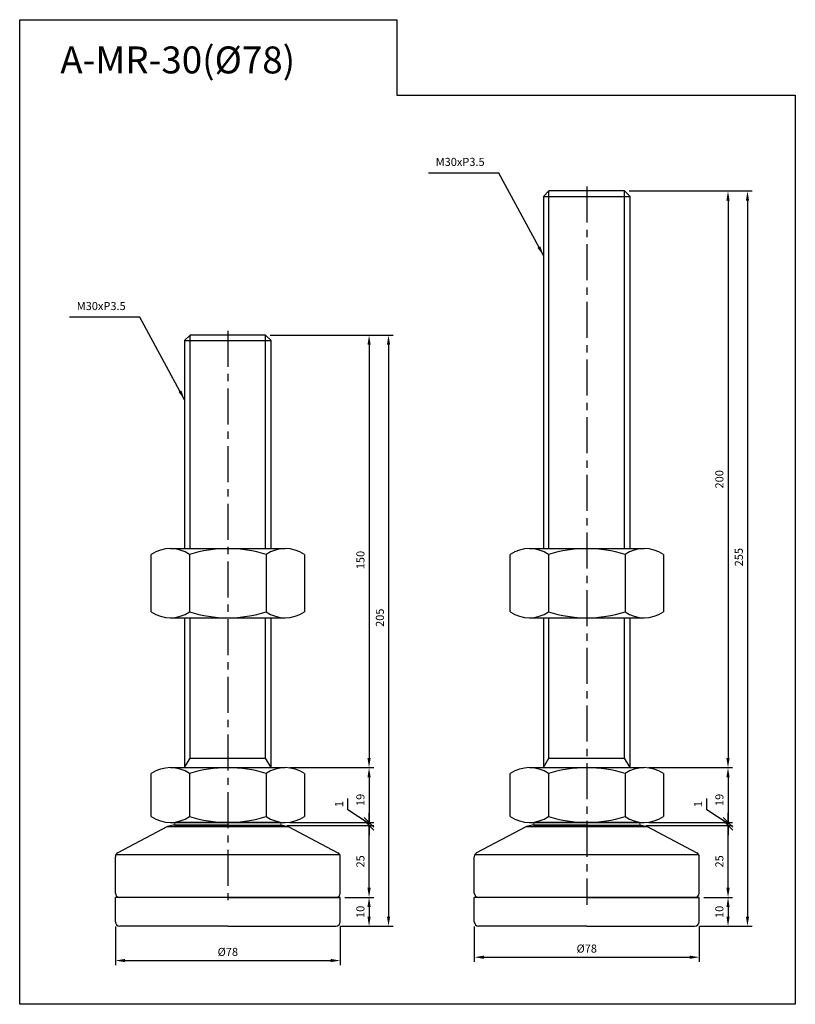
# Model space of a CAD drawing. Extents: x 3737 to 6106, y -430 to 973.
# Drawn here: x 5370 to 5639, y -430 to -89 of the extents above; entities that cross this region are included whole.
import ezdxf

# ---------------------------------------------------------------- set-up
doc = ezdxf.new("R2010")
doc.units = 0
doc.header["$LTSCALE"] = 10
doc.header["$MEASUREMENT"] = 0
doc.linetypes.add('CENTER', pattern=[2, 1.25, -0.25, 0.25, -0.25])
doc.layers.get('0').update_dxf_attribs({"color": 1, "linetype": 'CONTINUOUS'})
doc.layers.get('DEFPOINTS').update_dxf_attribs({"linetype": 'CONTINUOUS'})
doc.layers.add('1', color=2, linetype='CONTINUOUS')
doc.layers.add('3', color=1, linetype='CENTER')
doc.styles.get("Standard").update_dxf_attribs({"font": 'simplex.shx', "bigfont": 'gsg1.shx'})
doc.dimstyles.get("Standard").update_dxf_attribs({"dimscale": 0.8, "dimtxt": 3.5, "dimasz": 4.2, "dimexe": 2, "dimexo": 2, "dimgap": 2, "dimtad": 1, "dimdsep": 46, "dimtxsty": 'Standard', "dimcen": 0.09, "dimclrd": 256, "dimclre": 256, "dimclrt": 7, "dimazin": 2, "dimtfac": 1, "dimtmove": 0, "dimatfit": 0, "dimfxl": 0, "dimtolj": 1, "dimtzin": 0, "dimlwd": -1, "dimlwe": -1, "dimarcsym": 0})

# ---------------------------------------------------------------- blocks, each defined once
blk = doc.blocks.new('_Oblique')
at = {"color": 0, "linetype": 'ByBlock', "lineweight": -2}
blk.add_line((-0.5, -0.5), (0.5, 0.5), dxfattribs=at)
blk = doc.blocks.new('*D35')
at = {"transparency": 16777216}
for p, q in [((5462.94, -368.02), (5492.91, -368.02)), ((5491.31, -389.66), (5491.31, -368.02)), ((5482.94, -393.02), (5492.91, -393.02))]:
    blk.add_line(p, q, dxfattribs=at)
blk.add_solid([(5490.75, -389.66), (5491.87, -389.66), (5491.31, -393.02)], dxfattribs=at)
at = {"layer": 'DEFPOINTS', "color": 0, "transparency": 16777216}
for p in [(5461.34, -368.02), (5491.31, -368.02), (5481.34, -393.02)]:
    blk.add_point(p, dxfattribs=at)
at = {"transparency": 16777216, "xscale": 3.36, "yscale": 3.36, "zscale": 3.36, "rotation": 90}
blk.add_blockref('_Oblique', (5491.31, -368.02), dxfattribs=at)
at = {"color": 7, "transparency": 16777216, "insert": (5488.31, -380.52), "char_height": 2.8, "attachment_point": 5, "rotation": 90}
blk.add_mtext('\\A1;25', dxfattribs=at)
blk = doc.blocks.new('*D36')
at = {"transparency": 16777216}
for p, q in [((5457.04, -198.02), (5492.91, -198.02)), ((5491.31, -201.38), (5491.31, -344.66)), ((5463.85, -348.02), (5492.91, -348.02))]:
    blk.add_line(p, q, dxfattribs=at)
for points in [[(5490.75, -201.38), (5491.87, -201.38), (5491.31, -198.02)], [(5490.75, -344.66), (5491.87, -344.66), (5491.31, -348.02)]]:
    blk.add_solid(points, dxfattribs=at)
at = {"layer": 'DEFPOINTS', "color": 0, "transparency": 16777216}
for p in [(5455.44, -198.02), (5462.25, -348.02), (5491.31, -348.02)]:
    blk.add_point(p, dxfattribs=at)
at = {"color": 7, "transparency": 16777216, "insert": (5488.31, -276.02), "char_height": 2.8, "attachment_point": 5, "rotation": 90}
blk.add_mtext('\\A1;150', dxfattribs=at)
blk = doc.blocks.new('*D37')
at = {"transparency": 16777216}
for p, q in [((5463.85, -348.02), (5492.91, -348.02)), ((5491.31, -351.38), (5491.31, -367.02)), ((5463.85, -367.02), (5492.91, -367.02))]:
    blk.add_line(p, q, dxfattribs=at)
blk.add_solid([(5490.75, -351.38), (5491.87, -351.38), (5491.31, -348.02)], dxfattribs=at)
at = {"layer": 'DEFPOINTS', "color": 0, "transparency": 16777216}
for p in [(5462.25, -348.02), (5462.25, -367.02), (5491.31, -367.02)]:
    blk.add_point(p, dxfattribs=at)
at = {"transparency": 16777216, "xscale": 3.36, "yscale": 3.36, "zscale": 3.36, "rotation": 270}
blk.add_blockref('_Oblique', (5491.31, -367.02), dxfattribs=at)
at = {"color": 7, "transparency": 16777216, "insert": (5488.31, -359.2), "char_height": 2.8, "attachment_point": 5, "rotation": 90}
blk.add_mtext('\\A1;19', dxfattribs=at)
blk = doc.blocks.new('*D38')
at = {"transparency": 16777216}
for p, q in [((5457.04, -198.02), (5499.66, -198.02)), ((5498.06, -201.38), (5498.06, -399.66)), ((5481.44, -403.02), (5499.66, -403.02))]:
    blk.add_line(p, q, dxfattribs=at)
for points in [[(5497.5, -201.38), (5498.62, -201.38), (5498.06, -198.02)], [(5497.5, -399.66), (5498.62, -399.66), (5498.06, -403.02)]]:
    blk.add_solid(points, dxfattribs=at)
at = {"layer": 'DEFPOINTS', "color": 0, "transparency": 16777216}
for p in [(5455.44, -198.02), (5479.84, -403.02), (5498.06, -403.02)]:
    blk.add_point(p, dxfattribs=at)
at = {"color": 7, "transparency": 16777216, "insert": (5495.06, -296.02), "char_height": 2.8, "attachment_point": 5, "rotation": 90}
blk.add_mtext('\\A1;205', dxfattribs=at)
blk = doc.blocks.new('*D39')
at = {"transparency": 16777216}
for p, q in [((5403.34, -403.12), (5403.34, -416.51)), ((5481.34, -403.12), (5481.34, -416.51)), ((5406.7, -414.91), (5477.98, -414.91))]:
    blk.add_line(p, q, dxfattribs=at)
for points in [[(5406.7, -414.35), (5406.7, -415.47), (5403.34, -414.91)], [(5477.98, -414.35), (5477.98, -415.47), (5481.34, -414.91)]]:
    blk.add_solid(points, dxfattribs=at)
at = {"layer": 'DEFPOINTS', "color": 0, "transparency": 16777216}
for p in [(5403.34, -401.52), (5481.34, -401.52), (5481.34, -414.91)]:
    blk.add_point(p, dxfattribs=at)
at = {"color": 7, "transparency": 16777216, "insert": (5442.34, -411.91), "char_height": 2.8, "attachment_point": 5}
blk.add_mtext('\\A1;%%c78', dxfattribs=at)
blk = doc.blocks.new('*D40')
at = {"transparency": 16777216}
for p, q in [((5483.94, -362.6), (5483.94, -358.74)), ((5491.31, -367.52), (5483.94, -362.6)), ((5491.31, -367.02), (5491.31, -363.66)), ((5462.94, -368.02), (5492.91, -368.02)), ((5463.85, -367.02), (5492.91, -367.02)), ((5491.31, -368.02), (5491.31, -367.02)), ((5491.31, -368.02), (5491.31, -367.02)), ((5491.31, -368.02), (5491.31, -371.38))]:
    blk.add_line(p, q, dxfattribs=at)
at = {"layer": 'DEFPOINTS', "color": 0, "transparency": 16777216}
for p in [(5461.34, -368.02), (5462.25, -367.02), (5491.31, -367.02)]:
    blk.add_point(p, dxfattribs=at)
at = {"transparency": 16777216, "xscale": 3.36, "yscale": 3.36, "zscale": 3.36}
for p, rotation in [((5491.31, -367.02), 270), ((5491.31, -368.02), 90)]:
    blk.add_blockref('_Oblique', p, dxfattribs=dict(at, rotation=rotation))
at = {"color": 7, "transparency": 16777216, "insert": (5480.94, -360.67), "char_height": 2.8, "attachment_point": 5, "rotation": 90}
blk.add_mtext('\\A1;1', dxfattribs=at)
blk = doc.blocks.new('*D41')
at = {"transparency": 16777216}
for p, q in [((5587.41, -368.02), (5617.39, -368.02)), ((5615.79, -389.66), (5615.79, -368.02)), ((5607.41, -393.02), (5617.39, -393.02))]:
    blk.add_line(p, q, dxfattribs=at)
blk.add_solid([(5615.23, -389.66), (5616.35, -389.66), (5615.79, -393.02)], dxfattribs=at)
at = {"layer": 'DEFPOINTS', "color": 0, "transparency": 16777216}
for p in [(5585.81, -368.02), (5615.79, -368.02), (5605.81, -393.02)]:
    blk.add_point(p, dxfattribs=at)
at = {"transparency": 16777216, "xscale": 3.36, "yscale": 3.36, "zscale": 3.36, "rotation": 90}
blk.add_blockref('_Oblique', (5615.79, -368.02), dxfattribs=at)
at = {"color": 7, "transparency": 16777216, "insert": (5612.79, -380.52), "char_height": 2.8, "attachment_point": 5, "rotation": 90}
blk.add_mtext('\\A1;25', dxfattribs=at)
blk = doc.blocks.new('*D42')
at = {"transparency": 16777216}
for p, q in [((5581.52, -148.02), (5617.39, -148.02)), ((5615.79, -151.38), (5615.79, -344.66)), ((5588.33, -348.02), (5617.39, -348.02))]:
    blk.add_line(p, q, dxfattribs=at)
for points in [[(5615.23, -151.38), (5616.35, -151.38), (5615.79, -148.02)], [(5615.23, -344.66), (5616.35, -344.66), (5615.79, -348.02)]]:
    blk.add_solid(points, dxfattribs=at)
at = {"layer": 'DEFPOINTS', "color": 0, "transparency": 16777216}
for p in [(5579.92, -148.02), (5586.73, -348.02), (5615.79, -348.02)]:
    blk.add_point(p, dxfattribs=at)
at = {"color": 7, "transparency": 16777216, "insert": (5612.79, -248.02), "char_height": 2.8, "attachment_point": 5, "rotation": 90}
blk.add_mtext('\\A1;200', dxfattribs=at)
blk = doc.blocks.new('*D43')
at = {"transparency": 16777216}
for p, q in [((5588.33, -348.02), (5617.39, -348.02)), ((5615.79, -351.38), (5615.79, -367.02)), ((5588.33, -367.02), (5617.39, -367.02))]:
    blk.add_line(p, q, dxfattribs=at)
blk.add_solid([(5615.23, -351.38), (5616.35, -351.38), (5615.79, -348.02)], dxfattribs=at)
at = {"layer": 'DEFPOINTS', "color": 0, "transparency": 16777216}
for p in [(5586.73, -348.02), (5586.73, -367.02), (5615.79, -367.02)]:
    blk.add_point(p, dxfattribs=at)
at = {"transparency": 16777216, "xscale": 3.36, "yscale": 3.36, "zscale": 3.36, "rotation": 270}
blk.add_blockref('_Oblique', (5615.79, -367.02), dxfattribs=at)
at = {"color": 7, "transparency": 16777216, "insert": (5612.79, -359.2), "char_height": 2.8, "attachment_point": 5, "rotation": 90}
blk.add_mtext('\\A1;19', dxfattribs=at)
blk = doc.blocks.new('*D44')
at = {"transparency": 16777216}
for p, q in [((5581.52, -148.02), (5624.14, -148.02)), ((5622.54, -151.38), (5622.54, -399.66)), ((5605.91, -403.02), (5624.14, -403.02))]:
    blk.add_line(p, q, dxfattribs=at)
for points in [[(5621.98, -151.38), (5623.1, -151.38), (5622.54, -148.02)], [(5621.98, -399.66), (5623.1, -399.66), (5622.54, -403.02)]]:
    blk.add_solid(points, dxfattribs=at)
at = {"layer": 'DEFPOINTS', "color": 0, "transparency": 16777216}
for p in [(5579.92, -148.02), (5604.31, -403.02), (5622.54, -403.02)]:
    blk.add_point(p, dxfattribs=at)
at = {"color": 7, "transparency": 16777216, "insert": (5619.54, -275.02), "char_height": 2.8, "attachment_point": 5, "rotation": 90}
blk.add_mtext('\\A1;255', dxfattribs=at)
blk = doc.blocks.new('*D45')
at = {"transparency": 16777216}
for p, q in [((5527.81, -403.12), (5527.81, -415.36)), ((5605.81, -403.12), (5605.81, -415.36)), ((5531.17, -413.76), (5602.45, -413.76))]:
    blk.add_line(p, q, dxfattribs=at)
for points in [[(5531.17, -413.2), (5531.17, -414.32), (5527.81, -413.76)], [(5602.45, -413.2), (5602.45, -414.32), (5605.81, -413.76)]]:
    blk.add_solid(points, dxfattribs=at)
at = {"layer": 'DEFPOINTS', "color": 0, "transparency": 16777216}
for p in [(5527.81, -401.52), (5605.81, -401.52), (5605.81, -413.76)]:
    blk.add_point(p, dxfattribs=at)
at = {"color": 7, "transparency": 16777216, "insert": (5566.81, -410.76), "char_height": 2.8, "attachment_point": 5}
blk.add_mtext('\\A1;%%c78', dxfattribs=at)
blk = doc.blocks.new('*D46')
at = {"transparency": 16777216}
for p, q in [((5608.42, -362.6), (5608.42, -358.74)), ((5615.79, -367.52), (5608.42, -362.6)), ((5615.79, -367.02), (5615.79, -363.66)), ((5587.41, -368.02), (5617.39, -368.02)), ((5588.33, -367.02), (5617.39, -367.02)), ((5615.79, -368.02), (5615.79, -367.02)), ((5615.79, -368.02), (5615.79, -367.02)), ((5615.79, -368.02), (5615.79, -371.38))]:
    blk.add_line(p, q, dxfattribs=at)
at = {"layer": 'DEFPOINTS', "color": 0, "transparency": 16777216}
for p in [(5585.81, -368.02), (5586.73, -367.02), (5615.79, -367.02)]:
    blk.add_point(p, dxfattribs=at)
at = {"transparency": 16777216, "xscale": 3.36, "yscale": 3.36, "zscale": 3.36}
for p, rotation in [((5615.79, -367.02), 270), ((5615.79, -368.02), 90)]:
    blk.add_blockref('_Oblique', p, dxfattribs=dict(at, rotation=rotation))
at = {"color": 7, "transparency": 16777216, "insert": (5605.42, -360.67), "char_height": 2.8, "attachment_point": 5, "rotation": 90}
blk.add_mtext('\\A1;1', dxfattribs=at)
blk = doc.blocks.new('*D231')
at = {"transparency": 16777216}
for p, q in [((5482.94, -393.02), (5492.91, -393.02)), ((5491.31, -396.38), (5491.31, -399.66)), ((5481.44, -403.02), (5492.91, -403.02))]:
    blk.add_line(p, q, dxfattribs=at)
for points in [[(5490.75, -396.38), (5491.87, -396.38), (5491.31, -393.02)], [(5490.75, -399.66), (5491.87, -399.66), (5491.31, -403.02)]]:
    blk.add_solid(points, dxfattribs=at)
at = {"layer": 'DEFPOINTS', "color": 0, "transparency": 16777216}
for p in [(5481.34, -393.02), (5479.84, -403.02), (5491.31, -403.02)]:
    blk.add_point(p, dxfattribs=at)
at = {"color": 7, "transparency": 16777216, "insert": (5488.31, -398.02), "char_height": 2.8, "attachment_point": 5, "rotation": 90}
blk.add_mtext('\\A1;10', dxfattribs=at)
blk = doc.blocks.new('*D232')
at = {"transparency": 16777216}
for p, q in [((5607.41, -393.02), (5617.39, -393.02)), ((5615.79, -396.38), (5615.79, -399.66)), ((5605.91, -403.02), (5617.39, -403.02))]:
    blk.add_line(p, q, dxfattribs=at)
for points in [[(5615.23, -396.38), (5616.35, -396.38), (5615.79, -393.02)], [(5615.23, -399.66), (5616.35, -399.66), (5615.79, -403.02)]]:
    blk.add_solid(points, dxfattribs=at)
at = {"layer": 'DEFPOINTS', "color": 0, "transparency": 16777216}
for p in [(5605.81, -393.02), (5604.31, -403.02), (5615.79, -403.02)]:
    blk.add_point(p, dxfattribs=at)
at = {"color": 7, "transparency": 16777216, "insert": (5612.79, -398.02), "char_height": 2.8, "attachment_point": 5, "rotation": 90}
blk.add_mtext('\\A1;10', dxfattribs=at)

msp = doc.modelspace()

# ---------------------------------------------------------------- linework, layer by layer
for p, q in [((5553.709, -272.045), (5553.709, -148.015)), ((5579.92, -272.045), (5579.92, -148.015)), ((5429.23, -272.045), (5429.23, -198.015)), ((5455.441, -272.045), (5455.441, -198.015)), ((5429.23, -344.734), (5429.23, -296.045)), ((5455.441, -344.734), (5455.441, -296.045)), ((5553.709, -344.734), (5553.709, -296.045)), ((5579.92, -344.734), (5579.92, -296.045)), ((5427.335, -348.015), (5429.23, -344.734)), ((5429.23, -344.734), (5455.441, -344.734)), ((5457.335, -348.015), (5455.441, -344.734)), ((5551.815, -348.015), (5553.709, -344.734)), ((5553.709, -344.734), (5579.92, -344.734)), ((5581.815, -348.015), (5579.92, -344.734))]:
    msp.add_line(p, q)
at = {"linetype": 'ByBlock', "lineweight": -2, "ltscale": 0.3}
msp.add_lwpolyline([(5370.153, -88.624), (5500.987, -88.624), (5500.987, -114.752), (5639.126, -114.752), (5639.126, -430.087), (5370.153, -430.087)], close=True, dxfattribs=at)
at = {"layer": '1'}
for p, q in [((5553.709, -148.015), (5551.815, -149.91)), ((5551.815, -149.91), (5551.815, -272.045)), ((5551.815, -149.91), (5581.815, -149.91)), ((5579.92, -148.015), (5553.709, -148.015)), ((5581.815, -149.91), (5579.92, -148.015)), ((5581.815, -272.045), (5581.815, -149.91)), ((5429.23, -198.015), (5427.335, -199.91)), ((5455.441, -198.015), (5429.23, -198.015)), ((5457.335, -199.91), (5455.441, -198.015)), ((5427.335, -199.91), (5427.335, -272.045)), ((5427.335, -199.91), (5457.335, -199.91)), ((5457.335, -272.045), (5457.335, -199.91)), ((5422.417, -272.045), (5462.254, -272.045)), ((5546.896, -272.045), (5586.733, -272.045)), ((5415.777, -293.99), (5415.777, -274.099)), ((5429.056, -274.099), (5429.056, -293.99)), ((5455.615, -274.099), (5455.615, -293.99)), ((5468.894, -274.099), (5468.894, -293.99)), ((5540.256, -293.99), (5540.256, -274.099)), ((5553.536, -274.099), (5553.536, -293.99)), ((5580.094, -274.099), (5580.094, -293.99)), ((5593.373, -274.099), (5593.373, -293.99)), ((5422.417, -296.045), (5462.254, -296.045)), ((5427.335, -296.045), (5427.335, -348.015)), ((5457.335, -348.015), (5457.335, -296.045)), ((5546.896, -296.045), (5586.733, -296.045)), ((5551.815, -296.045), (5551.815, -348.015)), ((5581.815, -348.015), (5581.815, -296.045)), ((5422.417, -348.015), (5462.254, -348.015)), ((5546.896, -348.015), (5586.733, -348.015)), ((5415.777, -364.961), (5415.777, -350.069)), ((5429.056, -350.069), (5429.056, -364.961)), ((5455.615, -350.069), (5455.615, -364.961)), ((5468.894, -350.069), (5468.894, -364.961)), ((5540.256, -364.961), (5540.256, -350.069)), ((5553.536, -350.069), (5553.536, -364.961)), ((5580.094, -350.069), (5580.094, -364.961)), ((5593.373, -350.069), (5593.373, -364.961)), ((5421.451, -368.481), (5404.137, -377.593)), ((5423.335, -368.015), (5421.451, -368.481)), ((5421.451, -368.481), (5463.22, -368.481)), ((5422.417, -367.015), (5462.254, -367.015)), ((5442.335, -368.015), (5423.335, -368.015)), ((5423.96, -367.015), (5460.711, -367.015)), ((5423.96, -368.015), (5460.711, -368.015)), ((5429.376, -367.015), (5442.335, -367.015)), ((5430.835, -367.015), (5453.835, -367.015)), ((5431.953, -367.015), (5452.718, -367.015)), ((5442.335, -367.015), (5455.295, -367.015)), ((5442.335, -367.015), (5455.295, -367.015)), ((5442.335, -368.015), (5461.335, -368.015)), ((5461.335, -368.015), (5463.22, -368.481)), ((5463.22, -368.481), (5480.534, -377.593)), ((5545.93, -368.481), (5528.616, -377.593)), ((5547.815, -368.015), (5545.93, -368.481)), ((5545.93, -368.481), (5587.699, -368.481)), ((5546.896, -367.015), (5586.733, -367.015)), ((5566.815, -368.015), (5547.815, -368.015)), ((5548.44, -367.015), (5585.19, -367.015)), ((5548.44, -368.015), (5585.19, -368.015)), ((5553.855, -367.015), (5566.815, -367.015)), ((5555.315, -367.015), (5578.315, -367.015)), ((5556.432, -367.015), (5577.197, -367.015)), ((5566.815, -367.015), (5579.774, -367.015)), ((5566.815, -367.015), (5579.774, -367.015)), ((5566.815, -368.015), (5585.815, -368.015)), ((5585.815, -368.015), (5587.699, -368.481)), ((5587.699, -368.481), (5605.013, -377.593)), ((5403.335, -391.515), (5403.335, -378.921)), ((5403.551, -378.145), (5481.12, -378.145)), ((5481.335, -391.515), (5481.335, -378.921)), ((5527.815, -391.515), (5527.815, -378.921)), ((5528.03, -378.145), (5605.599, -378.145)), ((5605.815, -391.515), (5605.815, -378.921)), ((5403.335, -401.515), (5403.335, -393.015)), ((5481.335, -393.015), (5403.335, -393.015)), ((5442.335, -393.015), (5481.335, -393.015)), ((5481.335, -401.515), (5481.335, -393.015)), ((5527.815, -401.515), (5527.815, -393.015)), ((5605.815, -393.015), (5527.815, -393.015)), ((5566.815, -393.015), (5529.315, -393.015)), ((5566.815, -393.015), (5604.315, -393.015)), ((5566.815, -393.015), (5605.815, -393.015)), ((5605.815, -401.515), (5605.815, -393.015)), ((5442.335, -403.015), (5404.835, -403.015)), ((5442.335, -403.015), (5479.835, -403.015)), ((5566.815, -403.015), (5529.315, -403.015)), ((5566.815, -403.015), (5604.315, -403.015))]:
    msp.add_line(p, q, dxfattribs=at)
at = {"layer": '1', "lineweight": 9}
for p, q in [((5423.96, -367.015), (5423.96, -368.015)), ((5460.711, -367.015), (5460.711, -368.015)), ((5548.44, -367.015), (5548.44, -368.015)), ((5585.19, -367.015), (5585.19, -368.015))]:
    msp.add_line(p, q, dxfattribs=at)
at = {"layer": '1', "ltscale": 0.25}
for p, q in [((5424.335, -367.015), (5429.112, -367.015)), ((5459.835, -367.015), (5424.835, -367.015)), ((5429.112, -367.015), (5455.559, -367.015)), ((5455.559, -367.015), (5460.335, -367.015)), ((5548.815, -367.015), (5553.592, -367.015)), ((5584.315, -367.015), (5549.315, -367.015)), ((5553.592, -367.015), (5580.038, -367.015)), ((5580.038, -367.015), (5584.815, -367.015))]:
    msp.add_line(p, q, dxfattribs=at)
at = {"layer": '1', "linetype": 'ByBlock', "lineweight": -2, "ltscale": 0.25}
for p, q in [((5434.835, -367.015), (5442.335, -367.015)), ((5449.835, -367.015), (5442.335, -367.015)), ((5559.315, -367.015), (5566.815, -367.015)), ((5574.315, -367.015), (5566.815, -367.015))]:
    msp.add_line(p, q, dxfattribs=at)
at = {"layer": '1'}
for centre, radius, start, end in [((5422.417, -283.801), 11.757, 55.61575, 124.38425), ((5442.335, -315.99), 43.946, 72.41205, 107.58795), ((5462.254, -283.801), 11.757, 55.61575, 124.38425), ((5546.896, -283.801), 11.757, 55.61575, 124.38425), ((5566.815, -315.99), 43.946, 72.41205, 107.58795), ((5586.733, -283.801), 11.757, 55.61575, 124.38425), ((5422.417, -284.288), 11.757, 235.61575, 304.38425), ((5442.335, -252.099), 43.946, 252.41205, 287.58795), ((5462.254, -284.288), 11.757, 235.61575, 304.38425), ((5546.896, -284.288), 11.757, 235.61575, 304.38425), ((5566.815, -252.099), 43.946, 252.41205, 287.58795), ((5586.733, -284.288), 11.757, 235.61575, 304.38425), ((5422.417, -359.772), 11.757, 55.61575, 124.38425), ((5442.335, -391.961), 43.946, 72.41205, 107.58795), ((5462.254, -359.772), 11.757, 55.61575, 124.38425), ((5546.896, -359.772), 11.757, 55.61575, 124.38425), ((5566.815, -391.961), 43.946, 72.41205, 107.58795), ((5586.733, -359.772), 11.757, 55.61575, 124.38425), ((5422.417, -355.258), 11.757, 235.61575, 304.38425), ((5442.335, -323.069), 43.946, 252.41205, 287.58795), ((5462.254, -355.258), 11.757, 235.61575, 304.38425), ((5546.896, -355.258), 11.757, 235.61575, 304.38425), ((5566.815, -323.069), 43.946, 252.41205, 287.58795), ((5586.733, -355.258), 11.757, 235.61575, 304.38425), ((5404.835, -378.921), 1.5, 117.75854, 180), ((5479.835, -378.921), 1.5, 0, 62.24146), ((5529.315, -378.921), 1.5, 117.75854, 180), ((5604.315, -378.921), 1.5, 0, 62.24146), ((5404.835, -391.515), 1.5, 180, 270), ((5479.835, -391.515), 1.5, 270, 0), ((5529.315, -391.515), 1.5, 180, 270), ((5604.315, -391.515), 1.5, 270, 0), ((5404.835, -401.515), 1.5, 180, 270), ((5479.835, -401.515), 1.5, 270, 0), ((5529.315, -401.515), 1.5, 180, 270), ((5604.315, -401.515), 1.5, 270, 0)]:
    msp.add_arc(centre, radius, start, end, dxfattribs=at)
at = {"layer": '3', "linetype": 'CENTER'}
for p, q in [((5566.815, -146.489), (5566.815, -395.6)), ((5442.335, -196.489), (5442.335, -395.6))]:
    msp.add_line(p, q, dxfattribs=at)

# ---------------------------------------------------------------- texts
at = {"color": 7}
msp.add_text('A-MR-30(%%c78)', height=9.34538, dxfattribs=at).set_placement((5384.229, -107.252))
at = {"color": 7, "char_height": 2.8, "attachment_point": 9}
for insert in [(5531.384, -140.212), (5406.905, -190.212)]:
    msp.add_mtext('M30xP3.5', dxfattribs=dict(at, insert=insert))

# ---------------------------------------------------------------- dimensions: what is measured, and where the dimension line sits
for base, p1, p2, picture, middle in [((5615.787, -348.015), (5579.92, -148.015), (5586.733, -348.015), '*D42', (5615.787, -248.015)), ((5622.536, -403.015), (5579.92, -148.015), (5604.315, -403.015), '*D44', (5622.536, -275.015)), ((5491.308, -348.015), (5455.441, -198.015), (5462.254, -348.015), '*D36', (5491.308, -276.015)), ((5498.057, -403.015), (5455.441, -198.015), (5479.835, -403.015), '*D38', (5498.057, -296.015))]:
    dim = msp.add_linear_dim(base=base, p1=p1, p2=p2, angle=90, dimstyle='Standard')
    dim.commit()
    dim.dimension.update_dxf_attribs({"geometry": picture, "text_midpoint": middle, "dimtype": 160})
for base, p1, p2, picture, middle in [((5491.308, -367.015), (5462.254, -348.015), (5462.254, -367.015), '*D37', (5488.308, -359.195)), ((5615.787, -367.015), (5586.733, -348.015), (5586.733, -367.015), '*D43', (5612.787, -359.195))]:
    dim = msp.add_linear_dim(base=base, p1=p1, p2=p2, angle=90, dimstyle='Standard', override={"dimblk2": 'OBLIQUE', "dimsah": 1})
    dim.commit()
    dim.dimension.update_dxf_attribs({"geometry": picture, "text_midpoint": middle})
for base, p1, p2, override, picture, middle in [((5491.308, -367.015), (5461.335, -368.015), (5462.254, -367.015), {"dimblk1": 'OBLIQUE', "dimblk2": 'OBLIQUE', "dimsah": 1, "dimtmove": 1, "dimatfit": 3}, '*D40', (5483.937, -361.003)), ((5615.787, -367.015), (5585.815, -368.015), (5586.733, -367.015), {"dimblk1": 'OBLIQUE', "dimblk2": 'OBLIQUE', "dimsah": 1, "dimtmove": 1, "dimatfit": 3}, '*D46', (5608.416, -361.003)), ((5491.308, -368.015), (5481.335, -393.015), (5461.335, -368.015), {"dimblk2": 'OBLIQUE', "dimsah": 1}, '*D35', (5491.308, -380.515)), ((5615.787, -368.015), (5605.815, -393.015), (5585.815, -368.015), {"dimblk2": 'OBLIQUE', "dimsah": 1}, '*D41', (5615.787, -380.515))]:
    dim = msp.add_linear_dim(base=base, p1=p1, p2=p2, angle=90, dimstyle='Standard', override=override)
    dim.commit()
    dim.dimension.update_dxf_attribs({"geometry": picture, "text_midpoint": middle, "dimtype": 160})
for base, p1, p2, picture, middle in [((5491.308, -403.015), (5481.335, -393.015), (5479.835, -403.015), '*D231', (5488.308, -398.015)), ((5615.787, -403.015), (5605.815, -393.015), (5604.315, -403.015), '*D232', (5612.787, -398.015))]:
    dim = msp.add_linear_dim(base=base, p1=p1, p2=p2, angle=90, dimstyle='Standard')
    dim.commit()
    dim.dimension.update_dxf_attribs({"geometry": picture, "text_midpoint": middle})
for base, p1, p2, picture, middle in [((5481.335, -414.908), (5403.335, -401.515), (5481.335, -401.515), '*D39', (5442.335, -411.908)), ((5605.815, -413.761), (5527.815, -401.515), (5605.815, -401.515), '*D45', (5566.815, -410.761))]:
    dim = msp.add_linear_dim(base=base, p1=p1, p2=p2, text='%%c78', dimstyle='Standard')
    dim.commit()
    dim.dimension.update_dxf_attribs({"geometry": picture, "text_midpoint": middle})

# ---------------------------------------------------------------- leaders
at = {"annotation_type": 0, "has_hookline": 1, "hookline_direction": 1, "text_width": 19.467}
for points in [[(5551.815, -170.431), (5536.344, -141.812), (5532.984, -141.812)], [(5427.335, -220.431), (5411.865, -191.812), (5408.505, -191.812)]]:
    msp.add_leader(points, dimstyle='Standard', dxfattribs=at)

doc.saveas('drawing.dxf')
